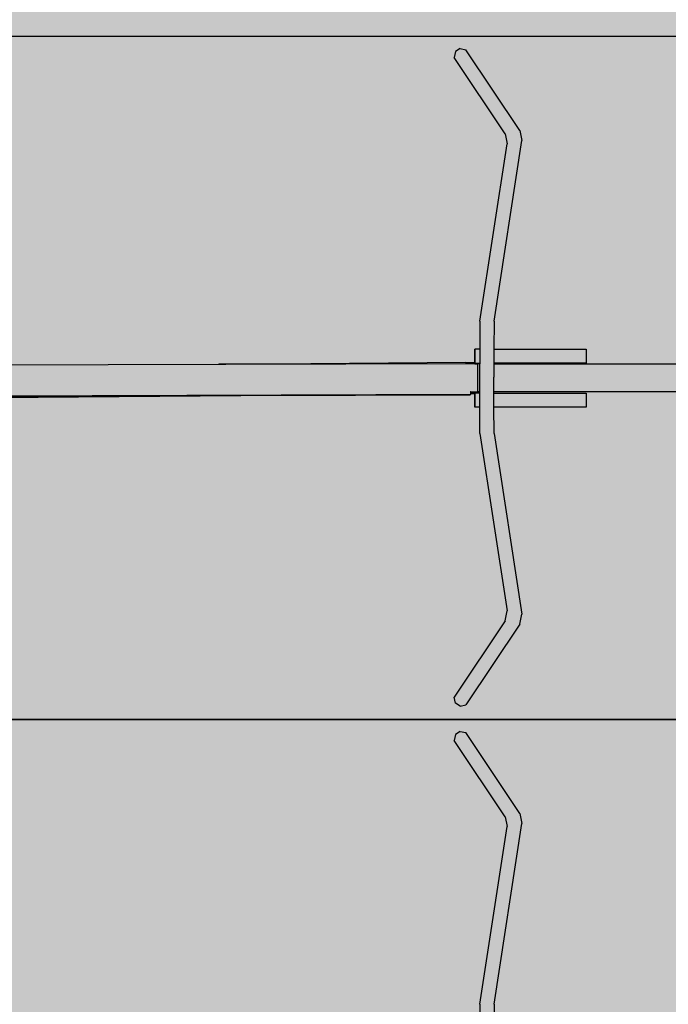
# Model space of a CAD drawing. Extents: x -1692915 to 672397, y -5082799 to -3654049.
# Drawn here: x -432970 to -432400, y -3860077 to -3859212 of the extents above; entities that cross this region are included whole.
import ezdxf

# ---------------------------------------------------------------- set-up
doc = ezdxf.new("R2010")
doc.units = 0
doc.header["$LTSCALE"] = 1000
doc.header["$MEASUREMENT"] = 0
doc.layers.get('0').update_dxf_attribs({"color": 252})
for name, color, linetype in [('JZ-防火分区-02', 1, 'Continuous'), ('WALL', 252, 'Continuous'), ('普通非机动车位', 252, 'Continuous')]:
    doc.layers.add(name, color=color, linetype=linetype)

# ---------------------------------------------------------------- blocks, each defined once
blk = doc.blocks.new('A$C05272BC7')
at = {"layer": 'JZ-防火分区-02'}
h = blk.add_hatch(dxfattribs=at)
h.set_pattern_fill('AR-CONC', color=253, scale=1000, style=0)
h.set_pattern_definition([(49.99999999999999, (656880.6123120934, 5040767.016449943), (1821.84668996004, -159.3908553890307), [190.5, -2095.5]), (355, (656880.6123120934, 5040767.016449943), (-352.4282597566698, 1910.5664288218), [152.4, -1676.4]), (100.451, (657032.4323120933, 5040753.733949943), (1469.425016659592, 1751.166878202919), [161.9, -1780.9]), (46.18420000000002, (656880.6123120934, 5041275.016449943), (2710.790408921299, -420.4232793272713), [285.7499999999998, -3143.249999999998]), (96.6356, (657106.5113120934, 5041239.981449943), (2374.042344662372, 2474.255558900492), [242.85, -2671.35]), (351.1840000000001, (656880.6123120934, 5041275.016449943), (2374.046058139339, 2474.251178605977), [228.6, -2514.6]), (21, (657134.6123120934, 5041148.016449943), (1516.148798353833, -1022.655185167625), [190.5, -2095.5]), (326.0000000000001, (657134.6123120934, 5041148.016449943), (618.0202834764708, 1841.879661223193), [152.4, -1676.4]), (71.4514, (657260.9573120933, 5041062.795449943), (2134.164907701244, 819.2285771605746), [161.9, -1780.9]), (37.50000000000001, (656880.6123120934, 5040767.016449943), (30.88603250591821, 845.5503887315311), [0, -1656.08, 0, -1701.8, 0, -1682.75]), (7.499999999999999, (656880.6123120934, 5040767.016449943), (668.1966251030574, 1001.805748181195), [0, -970.28, 0, -1617.98, 0, -641.35]), (327.5, (656314.1923120933, 5040767.016449943), (1355.905951668714, -57.28743992673435), [0, -635, 0, -1981.2, 0, -2628.9]), (317.5, (656060.1923120933, 5040767.016449943), (1481.291813860181, 254.2649103333303), [0, -825.5, 0, -1315.72, 0, -1866.9])])
h.paths.add_polyline_path([(221810.1761182291, 14415.05753085762), (200150.1761562073, 14415.05753087811), (200150.1761562073, 12615.05757656973), (196510.1761727902, 12615.05757656973), (196510.176172259, 1015.05757557787), (201810.1761555022, 1015.057575288229), (201810.1761554419, -84.94242471642792), (202210.1761554419, -84.94242471642792), (202210.1761554419, 115.0575752835721), (205610.1763638408, 115.0576237104833), (205610.1763638406, 1015.0575624099), (221610.1761554419, 1015.057574862614), (221610.1761554419, 765.0575748626143), (221810.1761554419, 765.0575748626143)])
h.paths.add_polyline_path([(221810.1761182291, 14415.05753085762), (235160.1764207368, 14415.05763952527), (235158.4797459298, 13915.05755757354), (235110.1764207368, 13915.05755757354), (235110.1764207371, 11865.05755757354), (235160.1761553881, 11865.05755757354), (235165.1761550703, 10415.0577072734), (238310.1761554417, 10415.05759323202), (238310.1761554417, 1015.057597900741), (222010.1761554419, 1015.057574862614), (222010.1761554419, 765.0575748626143), (221810.1761554419, 765.0575748626143)])
h.paths.add_polyline_path([(234910.1764207369, 13915.06146582309), (234910.1764207369, 11865.05364932492), (234510.1756349003, 11865.05755775515), (234510.1756348931, 12115.05755773559), (229710.1756349739, 12115.05755773559), (229710.1756350692, 14215.05755773745), (231910.1756349785, 14215.05755773559), (231910.1756349783, 14015.05755757447), (232410.1756347779, 14015.05755757447), (232410.1756349783, 14215.05755757447), (234760.1753696345, 14215.05755773187), (234760.1753696345, 13915.06537425332)], flags=16)
h.paths.add_polyline_path([(208710.1755752388, 13915.06537425611), (208710.1755752388, 11865.05755775794), (209110.175635041, 11865.05755775515), (209110.1756350483, 12115.05755773559), (213910.1756349675, 12115.05755773559), (213910.1756348721, 14215.05755773745), (211710.1756349629, 14215.05755773559), (211710.175634963, 14015.05755757447), (211210.1756351634, 14015.05755757447), (211210.175634963, 14215.05755757447), (208860.1759003069, 14215.05755773187), (208860.1759003068, 13915.06537425332)], flags=16)
h.paths.add_polyline_path([(147775.1760754619, 40265.05756324343), (142725.1760754619, 40265.05756324343), (142725.1760754619, 40365.06537976675), (142275.1760754619, 40365.05758476444), (142275.1760754619, 40265.05756324343), (137225.1760754619, 40265.05756324343), (137225.1760754619, 40365.05758476444), (136775.1760754619, 40365.06537976675), (136775.1760754619, 40265.05756324343), (134210.1758670956, 40265.0575571619), (134210.1756004166, 28735.05754603259), (133110.1763092014, 28735.05762750655), (133110.1761684736, 23035.05758941732), (134210.1756585441, 23035.0575079415), (134210.1760754491, 21935.05755536072), (134610.1760754491, 21935.05755536072), (134610.1760754491, 22135.05750931334), (138010.176094305, 22135.05758054834), (138010.1760754486, 23035.0575806722), (154010.1760754491, 23035.05755536072), (154010.1760754547, 22785.05755493976), (154210.1760754547, 22785.0575533323), (154210.1760754547, 34085.05755904689), (149110.1760754838, 34085.05758404732), (149110.1760753408, 36435.05760158971), (147775.1760754613, 36435.05753781274)])
h.paths.add_polyline_path([(154210.1760754547, 34085.05756126065), (159510.1760756039, 34085.05753526092), (159510.1760755737, 39865.0575879775), (159375.1760754619, 39865.0575879775), (159375.1760754619, 40365.0575879775), (159825.1760754619, 40365.0575879775), (159825.1760754619, 40215.0575879775), (164875.1760754619, 40215.0575879775), (164875.1760754619, 40365.06538297981), (165325.1760754619, 40365.06538297981), (165325.1760754619, 40215.0575879775), (170375.1760754619, 40215.0575879775), (170375.1760754619, 40365.05754116457), (170825.1760754619, 40365.0575879775), (170825.1760754618, 40215.05758797936), (175875.1760754619, 40215.05758797936), (175875.1760754619, 40365.0575879775), (176325.1760754619, 40365.0575879775), (176325.1760754618, 40215.0575879775), (181600.1763351396, 40215.05456014443), (181600.1760766344, 23485.05755858216), (179400.1760665166, 23485.05755858216), (174210.1760755312, 23485.05755858216), (174210.1760754617, 21935.05755857378), (173760.176075539, 21935.05775456689), (173760.176075539, 22135.05775456689), (170410.1760754171, 22135.05755857378), (170410.1760754171, 23035.0575838862), (154410.1760754491, 23035.05755815282), (154410.1760754547, 22785.0575517267), (154210.1760754547, 22785.0575533323)])
h.paths.add_polyline_path([(167310.176075426, 35935.06144911237), (167310.176075426, 33885.0536326142), (166910.1760753862, 33885.05754104443), (166910.176075379, 34135.05754102487), (162110.1760754597, 34135.05754102487), (162110.1760755551, 36235.05754102673), (164310.1760754643, 36235.05754102487), (164310.1760754642, 36035.05754086375), (164810.1760752638, 36035.05754086375), (164810.1760754642, 36235.05754086375), (167160.1758101203, 36235.05754102115), (167160.1758101204, 35935.06535754353)], flags=16)
h.paths.add_polyline_path([(141110.176075498, 35935.06535754353), (141110.176075498, 33885.05754104443), (141510.1760755269, 33885.05754104443), (141510.1760755341, 34135.05754102487), (146310.1760754533, 34135.05754102487), (146310.176075358, 36235.05754102673), (144110.1760754487, 36235.05754102487), (144110.1760754489, 36035.05754086375), (143610.1760756493, 36035.05754086375), (143610.1760754489, 36235.05754086375), (141260.1763407928, 36235.05754102115), (141260.1763407927, 35935.06535754353)], flags=16)
h.paths.add_polyline_path([(195620.1756895438, 181625.0571368672), (215670.1756896183, 181625.0551488008), (215670.1756003785, 180725.0578023661), (217570.1756901329, 180725.0576139707), (217570.1756902284, 180025.0578036765), (222470.1758293647, 180025.0576026533), (222470.1759861351, 177425.0575947333), (223570.1756890123, 177425.0575833973), (223570.1756890123, 174025.0576230707), (222470.1756902782, 174025.0576344058), (222470.175690294, 167075.0576344039), (222070.1756896682, 167075.0576344039), (222070.1756896682, 167275.0576343965), (218710.1756898847, 167275.05763264), (218710.1756893878, 168225.0576308016), (212320.1756898847, 168225.0576308016), (212320.175692478, 167325.0576344058), (208420.1756898847, 167325.0576344049), (208420.1756898847, 168225.0576344067), (194560.1756897995, 168225.0576344077), (194560.1756897995, 176775.0576344058), (194560.1756897995, 176925.0576344058), (195520.1756901711, 176925.0576344077), (195620.1756901711, 176925.0576344077)])
h.paths.add_polyline_path([(116330.1764892394, 49735.0574721694), (116330.1761506347, 45335.05747248512), (115330.176156093, 45335.05753460806), (115330.1761560935, 45135.05749775097), (114930.1761560935, 45135.05749775097), (114930.1761560309, 45335.05747204646), (111530.1761559144, 45335.05745309405), (111530.1761559144, 46235.0575156454), (95530.1761560113, 46235.05753459688), (95530.1761560113, 45985.05749903899), (95330.1761560113, 45985.05749861151), (95330.17625209538, 57285.05765390117), (100630.1761562621, 57285.05747444276), (100630.1761562621, 59635.05748004466), (108680.176156117, 59635.05755218863), (108680.1764213062, 59135.05748004094), (108630.1764213062, 59135.05748004094), (108630.1764213067, 57085.05748004094), (108680.1761561196, 57085.05748004094), (108680.1761561191, 55635.05751569942), (114930.1761560934, 55635.05751623306), (114930.1761560933, 55835.05748004094), (115330.1761560753, 55835.05748063885), (115330.1761573773, 55635.05748078041), (116730.176162629, 55635.05748105515), (116730.1764892397, 49735.05747223273)])
edge = h.paths.add_edge_path()
edge.add_line((73057.54756945837, 59635.05755211972), (90230.17615610955, 59635.05755236372))
edge.add_line((90230.17615610955, 59635.05755236372), (90230.17615599686, 57285.05747462995))
edge.add_line((90230.17615599686, 57285.05747462995), (95330.17575880315, 57285.05765390117))
edge.add_line((95330.17575880315, 57285.05765390117), (95330.1761560113, 45985.05749775656))
edge.add_line((95330.1761560113, 45985.05749775656), (95130.17615608603, 45985.05749733001))
edge.add_line((95130.17615608603, 45985.05749733001), (95130.1761560113, 46235.0574977519))
edge.add_line((95130.1761560113, 46235.0574977519), (79130.17615469475, 46235.0574977519))
edge.add_line((79130.17615469475, 46235.0574977519), (79130.17642131262, 45335.05747384205))
edge.add_line((79130.17642131262, 45335.05747384205), (75730.1761560113, 45335.05749886669))
edge.add_line((75730.1761560113, 45335.05749886669), (75730.1761560113, 45135.0574977519))
edge.add_line((75730.1761560113, 45135.0574977519), (75330.1761560113, 45135.05749775097))
edge.add_line((75330.1761560113, 45135.05749775097), (75330.17615612596, 45335.0574990958))
edge.add_line((75330.17615612596, 45335.0574990958), (70330.17618281371, 45335.05749909673))
edge.add_line((70330.17618281371, 45335.05749909673), (70330.17618281487, 51465.0576075986))
edge.add_line((70330.17618281487, 51465.0576075986), (70530.17618278926, 51465.0576075986))
edge.add_line((70530.17618278926, 51465.0576075986), (70530.1761740779, 55849.29015548341))
edge.add_arc((60600.17845314578, 65215.0564472517), 13649.99754467891, 316.6749204768832, 335.8710774450713)
h.paths.add_polyline_path([(108430.1761553304, 59435.0574412616), (108430.1761553294, 57085.05747966282), (108030.176170225, 57085.05752137676), (108030.1761702248, 57335.05748741329), (103230.1761859506, 57335.05747407116), (103230.1761859506, 59435.0574412616)], flags=16)
h.paths.add_polyline_path([(82230.17615670722, 59435.0574412616), (82230.17615670804, 57085.05747966282), (82630.17614181258, 57085.05752137676), (82630.1761418127, 57335.05748741329), (87430.17612608697, 57335.05747407116), (87430.17612608697, 59435.0574412616)], flags=16)
h.paths.add_polyline_path([(77200.17615640105, 188515.0576374475), (79400.17615633667, 188515.0576374456), (79400.17615633644, 188315.0576371336), (79900.17615633644, 188315.0576371336), (79900.17615633644, 188515.0576371336), (82250.1764216316, 188515.0576374382), (82250.1764216316, 188215.0576371336), (82400.17615631456, 188215.0576371336), (82400.17615631456, 186165.0576371336), (81800.17615633644, 186165.0576371336), (81800.17615699302, 186115.0576636586), (77500.17615633854, 186115.0576374475), (77500.17615633947, 186365.0576317217), (77200.17618621932, 186365.0576317217)], flags=16)
h.paths.add_polyline_path([(56200.17615603609, 186165.0576373143), (56800.17615599209, 186165.0576373143), (56800.17615793715, 186115.0576682966), (61100.17615631362, 186115.0576682966), (61100.1761563227, 186365.0576317217), (61400.17615629267, 186365.0576317217), (61400.17615631176, 188515.0576373171), (59200.17615633644, 188515.0576371336), (59200.17615633644, 188315.0576371336), (58700.17615633644, 188315.0576371336), (58700.17615633644, 188515.0576371336), (56350.17465794645, 188515.0576373041), (56350.17465794645, 188215.0615357207), (56200.17615583469, 188215.0653932448)], flags=16)
h.paths.add_polyline_path([(69300.17615608603, 188715.0576120112), (55900.1761561099, 188715.057637319), (55900.17615650315, 184715.0576375332), (49700.17615633644, 184715.0576371392), (49700.17615633644, 184915.0576371336), (49300.17615633644, 184915.0576371336), (49300.17615608603, 181215.0576373152), (48200.17613229994, 181215.0576196089), (48200.17615635088, 175115.0576076154), (49300.1763027173, 175115.0576075986), (49300.17615609011, 174215.0576233203), (49700.17615633667, 174215.0576548437), (49700.17615633667, 174415.0575711895), (53100.17615629686, 174415.0576548437), (53100.17615629686, 175315.0576633401), (69100.17615611455, 175315.0576633401), (69100.17615608603, 175065.0575713608), (69300.17615608603, 175065.0575713608)], flags=17)
h.paths.add_polyline_path([(69300.17615608603, 188715.0576116303), (100150.1761562771, 188715.0575531172), (100150.1761562771, 174965.05757544), (99700.17615604005, 174965.05757544), (99700.17615604005, 175263.9390088227), (94600.17615609325, 175263.9390088227), (94600.17615609325, 174965.0576483943), (94350.1761297516, 174965.0576076135), (94350.17612975114, 174415.0576550346), (89300.17615641886, 174415.0576550364), (89300.17615641886, 174215.0578494687), (88900.17615609325, 174215.0578494687), (88900.17615641886, 174415.0576550364), (85550.17615629686, 174415.0576548437), (85550.17615531688, 175315.0576068647), (69500.17615628452, 175315.0576632358), (69500.17615608603, 175065.0575713608), (69300.17615608603, 175065.0575713608)], flags=17)
h.paths.add_polyline_path([(189600.1761570112, 105075.0577045707), (189600.1761568277, 102975.0577046862), (194400.1761570734, 102975.0577046759), (194400.176156925, 102725.0577357532), (194800.1761570551, 102725.0577357449), (194800.1761567662, 105075.0577046871), (192300.1761565089, 105075.0577046871), (192300.176156803, 104775.0577351749), (191800.1761567931, 104775.0577351749), (191800.176156803, 105075.0577046871)], flags=16)
h.paths.add_polyline_path([(168600.1761566238, 105075.0577046778), (168600.1761570679, 102725.0577357449), (169000.1761567057, 102725.0577053111), (169000.1761567065, 102975.0577046759), (173800.1761566312, 102975.0577357896), (173800.1761566334, 105075.0577046927), (171600.1761566282, 105075.0577046853), (171600.1761566183, 104775.0577350724), (171100.176156827, 104775.0577350724), (171100.1761569123, 105075.0577046853)], flags=16)
h.paths.add_polyline_path([(181700.1761566396, 89275.05759028159), (165050.1761566555, 89275.05759028159), (165050.1761566633, 90975.05770531483), (161900.1761570777, 90975.05773524381), (161900.1761570777, 90775.05773537979), (161500.17615707, 90775.05773524381), (161500.1759566976, 90975.05771828815), (160300.176179804, 90975.05771830119), (160300.1761798039, 94675.05770419165), (156100.1761834591, 94675.05770446453), (156100.1761834591, 105815.0576967346), (168600.1761566355, 105815.0576967336), (168600.1761566353, 105275.0577046778), (176600.1761566513, 105275.0577351917), (176600.1761566611, 105175.0577046359), (181700.1761568899, 105175.0577046359)])
h.paths.add_polyline_path([(181700.1761566396, 89275.05759028159), (198350.1761566674, 89275.05759028159), (198350.1761566703, 90975.05770531483), (201500.1761574828, 90975.05773575883), (201500.1761574828, 90775.05773537979), (201900.1761570527, 90775.05773524381), (201900.1761570728, 96905.05773547664), (202900.176157081, 96905.05773547478), (202900.1761570628, 103375.0577213466), (198600.176156671, 103375.0576970745), (198600.1761566705, 105275.0577046834), (187000.1761567696, 105275.0577350706), (187000.1761567696, 105175.0577046983), (181700.1761568899, 105175.0577046359)])
h.paths.add_polyline_path([(264680.1761671519, 157545.057589775), (264680.1761679685, 155495.0575936688), (264980.1761676478, 155495.0576072726), (264980.1761671299, 155295.0576208457), (269880.1761670371, 155295.057593625), (269880.1762345682, 157545.0575886555)], flags=16)
h.paths.add_polyline_path([(243680.1761671763, 157545.0576055069), (243680.1761669324, 155295.057593625), (248580.1761666178, 155295.057593625), (248580.1761669382, 155495.0575936688), (248880.1761666173, 155495.0575936688), (248880.1761666173, 157545.0575930011)], flags=16)
h.paths.add_polyline_path([(251530.176166955, 157845.0575926034), (270180.1762674197, 157845.0575885884), (270180.17605939, 155945.0575921312), (278080.1761630836, 155945.0575805064), (278080.1761684401, 151345.0575936791), (276980.1761762015, 151345.0575935226), (276980.1761670348, 143345.0576068629), (276580.1761670271, 143345.0576068629), (276580.1761670271, 143545.0576068629), (273180.176167394, 143545.057607621), (273180.1761673095, 144445.0576076284), (250180.176166955, 144445.0576075874), (250180.1761669549, 150145.0576066123), (250480.1761669549, 150145.0576066133), (250480.1761669549, 153145.0576066123), (251530.1761669549, 153145.0576066133)])
h.paths.add_polyline_path([(251530.176166955, 157845.057592635), (243380.1761673288, 157845.057594358), (243380.1761663817, 155945.0575962551), (240080.1761666313, 155945.057596623), (240080.1761673375, 158245.0575851249), (231380.1761934452, 158245.0575857628), (231380.1761934449, 147045.0576063897), (235580.1761973004, 147045.0576060489), (235580.1761973088, 143545.0576069439), (236580.1761666189, 143545.0576068629), (236580.1761665943, 143345.0576068629), (236980.176166622, 143345.0576068629), (236980.176166622, 143545.0576072428), (240330.1761666432, 143545.0576072428), (240330.1761666432, 144445.0576077402), (250180.176166955, 144445.0576075874), (250180.1761669549, 150145.0576066133), (250480.1761669549, 150145.0576066133), (250480.1761669549, 153145.0576066123), (251530.1761669549, 153145.0576066133)])
h.paths.add_polyline_path([(54499.98107819317, 134215.0574114481), (54499.981078009, 132115.0574107394), (59299.98107822891, 132115.0574115627), (59299.98107819411, 131865.0574362287), (59699.98107795499, 131865.0574362287), (59699.98107797222, 134215.0574115478), (57199.98107798502, 134215.0574115068), (57199.98107798502, 134015.057443535), (56699.98107797559, 134015.057443535), (56699.98107798491, 134215.0574115636)], flags=16)
h.paths.add_polyline_path([(33499.98107774404, 134115.0574513907), (33499.98107775941, 131865.0574362287), (33899.98107781436, 131865.0574362287), (33899.98107781436, 132115.0574115645), (38699.98107781319, 132115.0574107412), (38699.98107769166, 134215.0574115617), (38449.98107797129, 134215.0574115813), (38449.98107785988, 134115.0574064106), (36499.98107780074, 134115.0574213928), (36499.98107780074, 134015.0574434325), (35999.981078009, 134015.0574434325), (35999.98117620312, 134115.057426393)], flags=16)
h.paths.add_polyline_path([(46599.98107786849, 132065.0574182495), (46599.98107785766, 120815.0574516151), (46799.981077943, 120815.0574516151), (46799.981077943, 121015.0574427992), (63049.98107790714, 121015.0574429827), (63049.98107790714, 120065.0574429827), (66399.9810779295, 120065.0574429873), (66399.9810779295, 119915.0574430041), (66799.98107786628, 119915.0574430041), (66799.98107786314, 122215.0574112572), (71999.98105121811, 122215.0574116781), (71999.98105121555, 134415.0570313996), (51899.98107795208, 134415.0574434306), (51899.98107794253, 132065.0574342869)], flags=17)
h.paths.add_polyline_path([(210170.1756897566, 181325.0570648443), (210170.1756897566, 179275.0576344058), (210470.1756900398, 179275.0576344058), (210470.1756900398, 179025.0576344058), (214770.1756899764, 179025.0576116266), (214770.1756899517, 179075.0576120242), (215370.1756898749, 179075.0576123185), (215370.1756598714, 181325.0565564316)], flags=16)
h.paths.add_polyline_path([(187770.1756898768, 181425.0576117318), (192970.1756898782, 181425.0576115409), (192970.1756898782, 179275.0576344058), (192670.1756902111, 179275.0576344058), (192670.1756902111, 179025.0576344188), (188370.1756901301, 179025.0575991776), (188370.1756897203, 179075.057615581), (187770.1756898754, 179075.0576158473)], flags=16)
h.paths.add_polyline_path([(153150.1760243226, 208875.0565600023), (153350.1760243226, 208875.0565600023), (153350.1760246038, 208975.0557453549), (158350.1760240199, 208975.0557453558), (158350.1760246117, 206725.0565925157), (157750.1760243105, 206725.0565925278), (157750.17602431, 206675.0565918759), (153450.1760243063, 206675.0565903112), (153450.1760243063, 206925.0565865505), (153150.1760244418, 206925.0565863699)], flags=16)
h.paths.add_polyline_path([(130750.1760245936, 209075.0565903075), (135950.1760241018, 209075.0565914698), (135950.1760245824, 206925.0565865505), (135650.1760245764, 206925.0565865505), (135650.1760244902, 206675.0565911029), (131350.1760245718, 206675.0565911029), (131350.1760245722, 206725.0565925278), (130750.176024596, 206725.0565925278)], flags=16)
h.paths.add_polyline_path([(150650.1760242252, 206925.0565919261), (150550.1760914598, 206925.0565838329), (150550.1760829801, 209275.0567545611), (158650.1760241647, 209275.0565520385), (158650.1760243161, 207375.0566319879), (163650.1760243077, 207375.0566324424), (163650.1760243095, 209675.0565775698), (172850.1760243258, 209675.0565784043), (172850.1760250891, 197065.0567043982), (172750.1760171016, 197065.0567044001), (172750.1760172166, 196275.056545577), (167550.1760243086, 196275.0565452036), (167550.1760243156, 187765.0566075118), (151500.1760243137, 187765.0566075072), (151500.1760243137, 204525.0565838236), (150650.1760242825, 204525.0565838106)])
h.paths.add_polyline_path([(123650.1760246006, 209275.0565918982), (138750.176024602, 209275.0565916765), (138750.1760267226, 206925.0565838329), (150650.1760242234, 206925.0565833822), (150650.1760242807, 204525.056583818), (151500.1760243137, 204525.0565838199), (151500.1760243137, 187765.0566075118), (131275.1760245289, 187765.0566075109), (131275.1760245289, 195875.0565925296), (127400.176024603, 195875.0565925296), (127400.176024603, 194975.0565925296), (124100.176024582, 194975.0565894209), (124100.176024582, 194775.0565921497), (123650.1760245741, 194775.0565921497), (123650.1760244893, 200975.0601454861), (122650.1760245857, 200975.0601457655), (122650.1760245941, 204275.0565753318), (123650.1760245755, 204275.05657518)])
h.paths.add_polyline_path([(138130.1761562175, 138495.0576370079), (140630.1761560338, 138495.0576371141), (140630.1761560342, 136145.0576389497), (140230.1761560899, 136145.0576388054), (140230.1761560905, 136395.0576371327), (138130.1761560806, 136395.0576371327)], flags=16)
h.paths.add_polyline_path([(135430.1761561146, 138495.0576371197), (137630.1761562175, 138495.0576371197), (137630.1761562175, 138395.0576598272), (137930.1761560806, 138395.0576598272), (137930.1761560806, 136395.0576377492), (135430.1761561218, 136395.057636885)], flags=16)
h.paths.add_polyline_path([(115530.1761563881, 138495.0576598374), (113030.1761560552, 138495.0576597992), (113030.1761559803, 136145.0576389497), (113430.1761561417, 136145.0576386889), (113430.1761563047, 136395.0576597871), (115530.1761562603, 136395.0576597871)], flags=16)
h.paths.add_polyline_path([(115730.1761562603, 138395.0576597247), (116030.1761563881, 138395.0576597247), (116030.1761563881, 138495.0576597825), (118230.1761560522, 138495.0576598011), (118230.1761560827, 136395.0576597899), (115730.1761562605, 136395.0576865226)], flags=16)
h.paths.add_polyline_path([(131230.1761555846, 138695.0576608097), (112830.1761561676, 138695.0576607259), (112830.1761616562, 137795.0576244481), (110830.1761561247, 137795.0576122962), (110830.1761572758, 137095.0576661136), (105930.1761561533, 137095.0576661844), (105930.1761563222, 122165.0575967859), (130030.1761558837, 122165.0575967832), (130030.1761558837, 133995.0576613788), (132930.1761558702, 133995.0576613788), (132930.1761558711, 136245.0576169733), (131230.1761553667, 136245.0576171428)], flags=17)
h.paths.add_polyline_path([(131230.1762926753, 138695.0576607352), (140830.176156052, 138695.0576380715), (140830.1761560785, 137795.0576244481), (142630.1761559759, 137795.0576614039), (142630.1761561187, 139545.0576173384), (153450.1761812456, 139545.057618265), (153450.1761812459, 122165.0575968064), (130030.1761558837, 122165.0575968074), (130030.1761558837, 133995.0576613788), (132930.1761558702, 133995.0576613788), (132930.1761558711, 136245.0576169733), (131230.1761553673, 136245.0576170404)], flags=17)
h.paths.add_polyline_path([(98450.17621991748, 242665.0576308258), (93250.17622071353, 242665.0586955613), (93250.17622071353, 240715.0573658999), (93550.17621992214, 240715.0573659083), (93550.17621959734, 240465.05737173), (97850.17621992656, 240465.0573714394), (97850.17621992633, 240515.0573722962), (98450.17621987488, 240515.0573722851)], flags=16)
h.paths.add_polyline_path([(70850.1762206793, 242665.0576308258), (75950.17605391971, 242665.0586955696), (75950.17605391971, 240715.0573659083), (75750.17622067465, 240715.0573659083), (75750.17622099945, 240465.05737173), (71450.17622067023, 240465.0573714394), (71450.17622067046, 240515.0573722962), (70850.17622072191, 240515.0573722851)], flags=16)
h.paths.add_polyline_path([(63750.17672227335, 241165.0577990059), (70550.17642251251, 241166.5274634892), (70550.17598774086, 242965.0560166603), (76250.1759912878, 242965.0573945632), (76250.17645058932, 240765.0577822784), (81250.17647100647, 240765.0577828521), (81250.17665076547, 245965.0577531606), (91700.17527906958, 245965.0577531578), (93350.17615727114, 245015.0572469896), (93350.17646937945, 242965.0573948985), (93150.17621968116, 242965.0577655565), (93150.17600304785, 241565.05737691), (90750.17644505238, 241565.0573770562), (90750.17666370247, 238315.0577562591), (91620.17622036871, 238315.0577524099), (91620.17622183438, 235365.0573736494), (91620.17612821085, 229665.0575437201), (91500.17622030259, 229665.0573720243), (77800.1762207296, 229665.0573720243), (77800.17622072913, 228765.0573720243), (75500.17622010515, 228765.0573720243), (75500.17622010515, 223765.0573767154), (66675.17621949583, 223765.0573767154), (66675.17810852744, 228765.0576833664), (64150.17622068024, 228765.0576833664), (63750.17622067255, 228765.0570260761), (63750.17647646542, 236065.0573320119), (62950.17655043385, 236065.0577503024), (62950.17658852728, 240365.0573717263), (63750.17664033745, 240365.0573717263)])
h.paths.add_polyline_path([(93150.17634595616, 242965.0575797549), (98750.17667965277, 242965.0576154469), (98750.1766910773, 241165.0577746956), (105550.1765032947, 241165.0576889487), (105550.1759933952, 234995.0573707838), (106650.1759576694, 234995.0573720308), (106650.1759700646, 227465.0575796301), (105550.17597071, 227465.0575791122), (105550.1764727241, 221815.057715483), (100000.1762194993, 221815.0577154867), (100000.1762194993, 216665.0577269467), (88800.1762194956, 216665.0577269457), (88800.1762194956, 221965.0577269532), (75400.17622010817, 221965.057726956), (75400.17622010515, 223765.0573767154), (75500.17622010515, 223765.0573767154), (75500.17622008768, 228765.0573720243), (77800.1762207296, 228765.0573720243), (77800.1762207296, 229665.0573720243), (91620.17612821085, 229665.0575437201), (91621.42620867805, 235366.4201716203), (91620.17622036871, 238315.0577524099), (90750.17666402401, 238315.0577562591), (90750.17666376021, 241565.057377059), (93150.17609533935, 241565.0573769072)])
h.paths.add_polyline_path([(21200.17615543923, 57365.05766638462), (21000.17615543923, 57365.05766638462), (21000.17615516647, 57615.05758892186), (5000.176155380905, 57615.05757141486), (5000.176155313733, 56715.05764011294), (1600.176155439229, 56715.05757874623), (1600.176155439229, 56515.0576076135), (1200.176155438996, 56515.0576076135), (1200.269405581756, 57515.0576252155), (-0.1166052410844713, 57515.05761129409), (0.1762111727148294, 65215.05766824633), (1200.176155467751, 65215.05766827054), (1200.176155438996, 67215.05764909647), (1600.176155438996, 67215.05764909647), (1600.17615699314, 67015.05764909834), (7800.176156076253, 67015.0575891342), (7800.176156139118, 71115.06703382917), (16100.05786388961, 71116.718520022), (16100.17615544901, 68665.05761683732), (21200.17981883534, 68665.05602828413)])
h.paths.add_polyline_path([(21200.17615543923, 57365.05766638462), (21200.17981883534, 68665.05589860678), (26500.17539357091, 68665.05424521677), (26500.17615542898, 71015.05762445182), (47050.17609895568, 71015.05762451142), (47050.17609895568, 70865.0576076135), (47300.17615609325, 70865.0576076135), (47300.17615609325, 70365.0576076135), (47050.1760989537, 70365.0576076135), (47050.1760989537, 65465.0576076135), (47300.17615609325, 65465.0576076135), (47300.17615609325, 64965.0576076135), (47050.17609895347, 64965.0576076135), (47050.17609895568, 56715.05768426135), (41200.17615558859, 56715.05760693178), (41200.17615558871, 56515.0576668065), (40750.17618518823, 56515.0576668065), (40750.176185188, 56715.0576668065), (37400.17615538638, 56715.05768425763), (37400.17615538742, 57615.0576400198), (21400.17615543923, 57615.0576668065), (21400.17615543923, 57365.05766638462)])
h.paths.add_polyline_path([(34300.1761547582, 70815.05761087593), (34300.17615475738, 68465.05764927715), (33900.17616965284, 68465.05769099109), (33900.17616965272, 68715.05765702762), (29100.17618537846, 68715.05764368549), (29100.17618537846, 70815.05761087593)], flags=16)
h.paths.add_polyline_path([(8100.17615613516, 70815.05761087593), (8100.176156135974, 68465.05764927715), (8500.176141240518, 68465.05769099109), (8500.176141240634, 68715.05765702762), (13300.1761255149, 68715.05764368549), (13300.1761255149, 70815.05761087593)], flags=16)
edge = h.paths.add_edge_path()
edge.add_line((46599.98107786849, 132065.0573934959), (41499.98107781436, 132065.0573780648))
edge.add_line((41499.98107781436, 132065.0573780648), (41499.9810778338, 134415.0574187981))
edge.add_line((41499.9810778338, 134415.0574187981), (33199.98107785778, 134415.0574028753))
edge.add_line((33199.98107785778, 134415.0574028753), (33199.9810777657, 131815.0573801771))
edge.add_line((33199.9810777657, 131815.0573801771), (31199.98107793194, 131815.0573804909))
edge.add_line((31199.98107793194, 131815.0573804909), (31199.9810778579, 131115.057405781))
edge.add_line((31199.9810778579, 131115.057405781), (26799.98107791657, 131115.0574055025))
edge.add_line((26799.98107791657, 131115.0574055025), (26799.98107791657, 131315.0573897418))
edge.add_line((26799.98107791657, 131315.0573897418), (26399.98107790982, 131315.0573897418))
edge.add_line((26399.98107790982, 131315.0573897418), (26399.98107790982, 131115.0574054774))
edge.add_line((26399.98107790982, 131115.0574054774), (25199.98107781657, 131115.057405401))
edge.add_line((25199.98107781657, 131115.057405401), (25199.98820353288, 120915.0581387002))
edge.add_line((25199.98820353288, 120915.0581387002), (26399.98107798479, 120915.0589770144))
edge.add_line((26399.98107798479, 120915.0589770144), (26399.98107798363, 119915.0574182495))
edge.add_line((26399.98107798363, 119915.0574182495), (26799.98107791878, 119915.0574182495))
edge.add_line((26799.98107791878, 119915.0574182495), (26799.98107791913, 120065.0574182291))
edge.add_line((26799.98107791913, 120065.0574182291), (30149.98107794113, 120065.0574182291))
edge.add_line((30149.98107794113, 120065.0574182291), (30149.98107794113, 121015.0574182291))
edge.add_line((30149.98107794113, 121015.0574182291), (46399.98107804218, 121015.0574180447))
edge.add_line((46399.98107804218, 121015.0574180447), (46399.98107804218, 120815.0574268606))
edge.add_line((46399.98107804218, 120815.0574268606), (46599.98107785766, 120815.0574268606))
edge.add_line((46599.98107785766, 120815.0574268606), (46599.98107786849, 132065.0574182495))
edge.add_line((195620.1761562082, 181625.0571573507), (195620.1761562082, 197365.0577167552))
edge.add_line((195620.1761562082, 197365.0577167552), (172850.1756154576, 197365.0577167543))
edge.add_line((172850.1756154576, 197365.0577167543), (172750.1756082308, 197365.0577167533))
edge.add_line((172750.1756082308, 197365.0577167533), (172750.1756082966, 196275.0575579321))
edge.add_line((172750.1756082966, 196275.0575579321), (167550.1756154795, 196275.0575575233))
edge.add_line((167550.1756154795, 196275.0575575233), (167550.1755769518, 187765.0576194152))
edge.add_line((167550.1755769518, 187765.0576194152), (170350.1756886931, 187765.0576194152))
edge.add_line((170350.1756886931, 187765.0576194152), (170350.1756886931, 182465.0576076135))
edge.add_line((170350.1756886931, 182465.0576076135), (177770.1761839762, 182465.0576076135))
edge.add_line((177770.1761839762, 182465.0576076135), (177770.1761839769, 177465.0593745913))
edge.add_line((177770.1761839769, 177465.0593745913), (175670.1780043162, 177465.0593755357))
edge.add_line((175670.1780043162, 177465.0593755357), (175670.1757164386, 166235.0575506212))
edge.add_line((175670.1757164386, 166235.0575506212), (180070.1757089586, 166235.057689934))
edge.add_line((180070.1757089586, 166235.057689934), (180070.175519292, 167325.0575510673))
edge.add_line((180070.175519292, 167325.0575510673), (184420.1756898852, 167325.0575510673))
edge.add_line((184420.1756898852, 167325.0575510673), (184420.1756898852, 168225.0576449577))
edge.add_line((184420.1756898852, 168225.0576449577), (190870.1756901804, 168225.0576343741))
edge.add_line((190870.1756901804, 168225.0576343741), (190870.1756901804, 167325.0576485889))
edge.add_line((190870.1756901804, 167325.0576485889), (194720.1756898847, 167325.0576344067))
edge.add_line((194720.1756898847, 167325.0576344067), (194720.1756898847, 168225.0576344067))
edge.add_line((194720.1756898847, 168225.0576344067), (194560.1756897995, 168225.0576344067))
edge.add_line((194560.1756897995, 168225.0576344067), (194560.1756897995, 176925.0576344058))
edge.add_line((194560.1756897995, 176925.0576344058), (195620.1756901711, 176925.0576344077))
edge.add_line((195620.1756901711, 176925.0576344077), (195620.1761562016, 181625.0571368672))
h.paths.add_polyline_path([(238110.1761556779, 82455.05771273747), (233010.1761557325, 82455.05781351216), (233010.1761557325, 84805.06542616896), (225050.1761555433, 84805.06542616896), (225050.1761555561, 88165.05734546855), (211200.1761555584, 88165.05755772442), (211200.1761555584, 87665.05734545924), (211450.176182345, 87665.05734545924), (211450.176182345, 84565.0573454611), (211200.1761555576, 84565.05734545924), (211200.1761555576, 84065.05734545924), (211450.176182405, 84065.05734545924), (211450.176182405, 78165.0573898051), (211200.1761555576, 78165.05738980323), (211200.1761555576, 77665.05755772442), (211450.1761824518, 77665.05738980323), (211450.1761824518, 73165.05755772814), (211200.1761555576, 73165.05755772442), (211200.1761555576, 72665.05739314854), (211450.1761824683, 72665.05739314854), (211450.1761824683, 71405.05761814117), (218110.1761557572, 71405.0576182045), (218110.1761556942, 70305.05762721784), (218510.1761556779, 70305.05762719922), (218510.1761556779, 70505.0575179588), (221860.1761556381, 70505.05757257901), (221860.1761556381, 71405.05768181942), (237910.1761562136, 71405.05768620223), (237910.1761556779, 71155.05753337592), (238110.1761556779, 71155.05753337592)])
h.paths.add_polyline_path([(230210.1761556827, 84605.05738727003), (230210.1761557781, 82505.05738726817), (225410.176155859, 82505.05738726817), (225410.1761558516, 82255.05738728773), (225010.1761553335, 82255.05760965962), (225010.1761553335, 84305.06542615686), (225160.1764211174, 84305.0652037859), (225160.1764211175, 84605.05738726445), (227510.1761557735, 84605.05738710705), (227510.176155974, 84405.05738710612), (228010.1761557735, 84405.05738710612), (228010.1761557735, 84605.05738726817)])
h.paths.add_polyline_path([(238110.1761556779, 82455.0577087067), (243410.3818775205, 82455.05760389566), (243410.3818775028, 84805.05783106759), (251460.1764209728, 84805.05760948919), (251460.1764209728, 84305.05760948919), (251410.176420814, 84305.05760948919), (251410.1764208043, 82255.0576097751), (259410.1761561509, 82255.0576140862), (259410.1761554863, 76305.0574424807), (258110.1763644822, 76305.05760858022), (258110.1763646245, 70305.05762719922), (257660.1763641561, 70305.05762719922), (257660.1763641561, 70505.05762719922), (254310.1761556478, 70505.05793673359), (254310.1761556476, 71405.05762719922), (238310.1761556779, 71405.05762719922), (238310.1761556779, 71155.05753337592), (238110.1761556779, 71155.05753337592)])
h.paths.add_polyline_path([(250810.176155711, 82255.05738728773), (250810.1761557037, 82505.05738726817), (246010.1761557845, 82505.05738726817), (246010.1761558797, 84605.0573872691), (248210.176155789, 84605.05738726817), (248210.1761557889, 84405.05738710705), (248710.1761555885, 84405.05738710612), (248710.176155789, 84605.05738710798), (251060.1758904451, 84605.05738726445), (251060.1758904451, 84305.0652037859), (251210.1761557831, 84305.06129535567), (251210.1761557831, 82255.0534788575)])
h = blk.add_hatch(color=253, dxfattribs=at)
h.paths.add_polyline_path([(246200.1761561004, 30815.0576076135), (200550.1761560933, 30815.0576076135), (200550.1761560933, 28565.0576076135), (192500.1761560933, 28565.0576076135), (192500.1761560933, 23485.05760643166), (192300.1761560933, 23485.05757821817), (192300.1761561078, 12315.05759718828), (196510.1761722593, 12315.05759718828), (196510.1761722589, 12615.05757656973), (200150.1761562073, 12615.05757656973), (200150.1761562073, 14415.05753087811), (221810.1761182291, 14415.05753085762), (235160.1764207368, 14415.05763952527), (235158.4797459298, 13915.05755757354), (235110.1764207368, 13915.05755757354), (235110.1764207371, 11865.05755757354), (235160.1761553881, 11865.05755757354), (235165.1761550703, 10415.0577072734), (238310.1761554417, 10415.05759323202), (238310.1761554417, 1015.057597900741), (238010.176155496, 1015.057597476989), (238010.176155507, 115.0576238743961), (243160.1761556178, 115.0575891118497), (243160.1761556178, 10465.05757166445), (241810.1763637988, 10465.05756152514), (241810.1763639466, 14215.05759718549), (246200.1761561004, 14215.05759718642)])
edge = h.paths.add_edge_path()
edge.add_arc((60600.17684947059, 65215.05749913678), 13649.99943304596, 335.8710761577309, 360)
edge.add_line((74250.17628251645, 65215.05749913678), (74250.17628251621, 70765.05760761164))
edge.add_line((74250.17628251621, 70765.05760761164), (77300.17615609325, 70765.05760761164))
edge.add_line((77300.17615609325, 70765.05760761164), (77300.17587741232, 72915.0576076135))
edge.add_line((77300.17587741232, 72915.0576076135), (126000.1761560933, 72915.0576076135))
edge.add_line((126000.1761560933, 72915.0576076135), (126000.1761560933, 39865.05760097783))
edge.add_line((126000.1761560933, 39865.05760097783), (119650.1762166318, 39865.05761719123))
edge.add_line((119650.1762166318, 39865.05761719123), (119650.1763544248, 45335.05754579976))
edge.add_line((119650.1763544248, 45335.05754579976), (116330.1761506347, 45335.05747248512))
edge.add_line((116330.1761506347, 45335.05747248512), (116330.1764892394, 49735.0574721694))
edge.add_line((116330.1764892394, 49735.0574721694), (116730.1764892382, 49735.05747223273))
edge.add_line((116730.1764892382, 49735.05747223273), (116730.176162629, 55635.05748105515))
edge.add_line((116730.176162629, 55635.05748105515), (115330.1761573788, 55635.05748078041))
edge.add_line((115330.1761573788, 55635.05748078041), (115330.1761560933, 55835.05748063885))
edge.add_line((115330.1761560933, 55835.05748063885), (114930.1761560933, 55835.05748004094))
edge.add_line((114930.1761560933, 55835.05748004094), (114930.1761560933, 55635.05757059902))
edge.add_line((114930.1761560933, 55635.05757059902), (108680.1761561191, 55635.05751569942))
edge.add_line((108680.1761561191, 55635.05751569942), (108680.1761561196, 57085.05755236465))
edge.add_line((108680.1761561196, 57085.05755236465), (108630.1764213067, 57085.05755236465))
edge.add_line((108630.1764213067, 57085.05755236465), (108630.1764213062, 59135.05748004094))
edge.add_line((108630.1764213062, 59135.05748004094), (108680.1764213062, 59135.05748004094))
edge.add_line((108680.1764213062, 59135.05748004094), (108680.176156117, 59635.05755218863))
edge.add_line((108680.176156117, 59635.05755218863), (100630.1761562621, 59635.05748004466))
edge.add_line((100630.1761562621, 59635.05748004466), (100630.1761560108, 57285.0575610064))
edge.add_line((100630.1761560108, 57285.0575610064), (90230.17615602107, 57285.05747462995))
edge.add_line((90230.17615602107, 57285.05747462995), (90230.17615610955, 59635.05755236372))
edge.add_line((90230.17615610955, 59635.05755236372), (73057.54756378592, 59635.05755215883))
h.paths.add_polyline_path([(126000.1761560933, 122165.0575968064), (126000.1761560933, 105715.0576076126), (156100.1761834591, 105715.0573195796), (156100.1761834591, 105815.0576967346), (168600.1756210901, 105815.0576524809), (168600.1761566353, 105275.0577046778), (176100.1761560992, 105275.0577350557), (176100.1761560992, 122165.0575968064)])
h.paths.add_polyline_path([(88900.17615609325, 170065.0576076135), (89025.17615609325, 170065.0576076135), (89025.17615609325, 174215.0578494687), (88900.17615609325, 174215.0578494687), (88900.17615641886, 174415.0576550364), (85550.17615629686, 174415.0576548437), (85550.17615531688, 175315.0576068647), (69500.17615628452, 175315.0576632358), (69500.17615608603, 175065.0575713608), (69300.17615608603, 175065.0575713608), (69100.17615608603, 175065.0575713608), (69100.17615611455, 175315.0576633401), (53100.17615629686, 175315.0576633401), (53100.17615629686, 174415.0576548437), (49700.17615633667, 174415.0575711895), (49700.17615633667, 174215.0576548437), (49300.17615609011, 174215.0576233203), (49300.1763027173, 175115.0576075986), (48200.17615635088, 175115.0576076154), (48200.17615516798, 175415.0576077253), (43600.17617178988, 175415.0576077253), (43600.17627225223, 170165.057612841), (38150.17615730595, 170165.0576058663), (38150.17615773145, 158965.0576076303), (66225.17615609325, 158965.0576076303), (66225.17615609325, 158665.0576076303), (88900.17615609325, 158665.0576076303)])
h.paths.add_polyline_path([(222470.1761565681, 167075.0576344039), (222070.1756896682, 167075.0576344039), (222070.1756896682, 167275.0576343965), (218710.1756898847, 167275.05763264), (218710.1756893878, 168225.0576308016), (212320.1756898847, 168225.0576308016), (212320.175692478, 167325.0576344058), (208420.1756898847, 167325.0576344049), (208420.1756898847, 168225.0576344067), (194720.1756898847, 168225.0576344077), (194720.1756898847, 167325.0576344067), (190870.1756901804, 167325.0576485889), (190870.1756901804, 168225.0576343741), (184420.1756898852, 168225.0576449577), (184420.1756898852, 167325.0575510673), (180070.175519292, 167325.0575510673), (180070.1757089586, 166235.057689934), (175670.1757164386, 166235.0575506212), (175470.1761810104, 166235.0575506222), (175470.1761810104, 159765.0576141281), (176100.1761036485, 159765.0576551734), (176100.1761560992, 154915.0662607281), (217600.1761775869, 154915.0576076126), (217600.1761775869, 158045.065484276), (222470.1761562461, 158045.065484276), (222470.1761562461, 158245.0575882681)], flags=17)
edge = h.paths.add_edge_path()
edge.add_line((131275.1761560933, 187865.0576076135), (119750.1761562307, 187865.0576076135))
edge.add_line((119750.1761562307, 187865.0576076135), (119750.1761562307, 171315.0576076126))
edge.add_line((119750.1761562307, 171315.0576076126), (170700.1761560933, 171315.0576076126))
edge.add_line((170700.1761560933, 171315.0576076126), (170700.1761560933, 169465.0575940264))
edge.add_line((170700.1761560933, 169465.0575940264), (175670.1757164369, 169465.0575940283))
edge.add_line((175670.1757164369, 169465.0575940283), (175670.1757164321, 177465.0593755357))
edge.add_line((175670.1757164321, 177465.0593755357), (177770.1761839769, 177465.0593745913))
edge.add_line((177770.1761839769, 177465.0593745913), (177770.1761839762, 182465.0576076135))
edge.add_line((177770.1761839762, 182465.0576076135), (170350.1756886931, 182465.0576076135))
edge.add_line((170350.1756886931, 182465.0576076135), (170350.1756886931, 187765.0576194152))
edge.add_line((170350.1756886931, 187765.0576194152), (167550.1760243156, 187765.0576194152))
edge.add_line((167550.1760243156, 187765.0576194152), (167550.1760243156, 187765.0566075118))
edge.add_line((167550.1760243156, 187765.0566075118), (151500.1760243137, 187765.0566075072))
edge.add_line((151500.1760243137, 187765.0566075072), (131275.1760245289, 187765.0566075109))
edge.add_line((131275.1760245289, 187765.0566075109), (131275.1760245289, 187865.0576076135))
edge.add_line((268350.1761564533, 132265.0576076042), (268350.1761561035, 144445.0575946644))
edge.add_line((268350.1761561035, 144445.0575946644), (240330.1761666432, 144445.0575947845))
edge.add_line((240330.1761666432, 144445.0575947845), (240330.1761666432, 143545.0575942881))
edge.add_line((240330.1761666432, 143545.0575942881), (236980.17615554, 143545.0575942881))
edge.add_line((236980.17615554, 143545.0575942881), (236980.17615554, 143345.0576068629))
edge.add_line((236980.17615554, 143345.0576068629), (236580.1761555123, 143345.0575939082))
edge.add_line((236580.1761555123, 143345.0575939082), (236580.1761555123, 143545.0575939082))
edge.add_line((236580.1761555123, 143545.0575939082), (235580.1761973088, 143545.0576069439))
edge.add_line((235580.1761973088, 143545.0576069439), (235580.1761973004, 147045.0575930933))
edge.add_line((235580.1761973004, 147045.0575930933), (231380.1761934449, 147045.0576063897))
edge.add_line((231380.1761934449, 147045.0576063897), (231380.1761934449, 158245.0576076144))
edge.add_line((231380.1761934449, 158245.0576076144), (223300.1761560933, 158245.0576076144))
edge.add_line((223300.1761560933, 158245.0576076144), (223300.1761560933, 148515.0576076126))
edge.add_line((223300.1761560933, 148515.0576076126), (217700.1761560933, 148515.0576076126))
edge.add_line((217700.1761560933, 148515.0576076126), (217700.1761775864, 132365.0576076135))
edge.add_line((217700.1761775864, 132365.0576076135), (217800.1761560933, 132365.0576076135))
edge.add_line((217800.1761560933, 132365.0576076135), (217800.1761560933, 132115.0576076126))
edge.add_line((217800.1761560933, 132115.0576076126), (262850.1761562312, 132115.0576076126))
edge.add_line((262850.1761562312, 132115.0576076126), (262850.1761562312, 132265.0576157402))
edge.add_line((262850.1761562312, 132265.0576157402), (268350.1761655667, 132265.0580627639))
blk = doc.blocks.new('A$C30CA5002')
at = {"layer": '普通非机动车位'}
for p, q in [((14.1906541891949, 20.47149519091818), (16.10744915975374, 23.3466876467719)), ((16.31546173333481, 23.38829016148429), (16.10744915975374, 23.3466876467719)), ((16.31546173333481, 23.38829016148429), (16.48187179218803, 23.27735012223911)), ((16.48187179218803, 23.27735012223911), (16.52347430693044, 23.06933754865804)), ((14.71435724273033, 20.35566195237243), (16.52347430693044, 23.06933754865804)), ((14.1906541891949, 20.47149519091818), (14.11249348752608, 20.11811650067739)), ((14.71435724273033, 20.35566195237243), (14.63619654107606, 20.00228326213255)), ((15.10667933634249, 13.69414509280523), (14.11249348752608, 20.11811650067739)), ((15.60667933635705, 13.69414509280523), (14.63619654107606, 20.00228326213255)), ((15.10667933634249, 13.69414509280523), (15.10806952678831, 12.75590538499)), ((15.60667933635705, 13.69414509280523), (15.60667933635705, 12.75590538499)), ((11.83005824720021, 12.25590538499091), (11.83005824720021, 12.75590538499)), ((11.83005824720021, 12.75590538499), (15.10806952678831, 12.75590538499)), ((15.10806952678831, 12.75590538499), (15.10881037713261, 12.25590538499091)), ((15.60667933635705, 12.75590538499), (15.60667933635705, 12.25590538499091)), ((15.60667933635705, 12.75590538499), (15.78833218020736, 12.75590538499)), ((15.78833218020736, 12.75590538499), (15.79103247872263, 12.75590538499)), ((15.78833218020736, 12.75590538499), (15.78903318221273, 12.26991790220109)), ((15.79103247872263, 12.2706080462076), (15.79103247872263, 12.75590538499)), ((15.79103247872263, 12.2706080462076), (15.78903318221273, 12.26991790220109)), ((15.78903359550168, 12.25590538499091), (15.78903318221273, 12.26991790220109)), ((15.94281436454912, 12.2719075989944), (15.79103247872263, 12.2706080462076)), ((15.79103247872263, 12.2706080462076), (15.9428852997371, 12.26648628776366)), ((15.942329233294, 12.30898436524785), (40.08718282759946, 12.38527055061331)), ((15.95243947257404, 12.31608969207355), (15.942329233294, 12.30898436524785)), ((15.94281436454912, 12.2719075989944), (15.942329233294, 12.30898436524785)), ((15.9428852997371, 12.26648628776366), (15.94281436454912, 12.2719075989944)), ((15.94354665765422, 12.21594117466157), (15.9428852997371, 12.26648628776366)), ((24.11533796212461, 12.34188054579772), (15.95243947257404, 12.31608969207355)), ((34.7537083516072, 12.43296601243401), (24.11533796212461, 12.34188054579772)), ((25.96567190586939, 12.34772671577866), (24.11533796212461, 12.34188054579772)), ((25.96567190586939, 12.34772671577866), (35.04348828687216, 12.42650257841797)), ((35.078335870101, 12.37672322885919), (25.96567190586939, 12.34772671577866)), ((9.080395102500916e-08, 12.21594117466157), (15.10886959212075, 12.21594117466157)), ((15.10881037713261, 12.25590538499091), (11.83005824720021, 12.25590538499091)), ((15.10881037713261, 12.25590538499091), (15.10886959212075, 12.21594117466157)), ((15.10886959212075, 12.21594117466157), (15.1096427377488, 11.69414509281251)), ((15.60667933635705, 12.25590538499091), (15.76745695246791, 12.25590538499091)), ((15.60667933635705, 12.25590538499091), (15.60667933635705, 12.21594117466157)), ((15.60667933635705, 12.21594117466157), (15.6914145124756, 12.21594117466157)), ((15.60667933635705, 12.21594117466157), (15.60667933635705, 11.21594117466066)), ((15.6914145124756, 11.21594117466066), (15.6914145124756, 12.21594117466157)), ((15.76808572049777, 12.21594117466157), (15.6914145124756, 12.21594117466157)), ((15.76808572049777, 12.21594117466157), (15.76745695246791, 12.25590538499091)), ((15.76745695246791, 12.25590538499091), (15.78903359550168, 12.25590538499091)), ((15.94354665765422, 12.21594117466157), (15.76808572049777, 12.21594117466157)), ((15.94354665765422, 12.21594117466157), (15.95763420913136, 12.21594117466157)), ((15.10893418265914, 11.21594117466066), (15.1096427377488, 11.69414509281251)), ((15.10893418265914, 11.21594117466066), (9.080395102500916e-08, 11.21594117466066)), ((15.10890198935522, 11.19421390748084), (15.10893418265914, 11.21594117466066)), ((15.60667933635705, 11.21594117466066), (15.6914145124756, 11.21594117466066)), ((15.60667933635705, 11.19421390748084), (15.60667933635705, 11.21594117466066)), ((15.78381899851956, 11.21594117466066), (15.6914145124756, 11.21594117466066)), ((15.7835066447733, 11.19421390748084), (15.78381899851956, 11.21594117466066)), ((15.78381899851956, 11.21594117466066), (15.95713820822129, 11.21594117466066)), ((15.95665156733594, 11.21438194173879), (15.95713820822129, 11.21594117466066)), ((15.95665156733594, 11.21438194173879), (16.10757866296626, 11.21485879915326)), ((16.10757866296626, 11.21485879915326), (24.65247579880815, 11.24185658583883)), ((16.10830486693885, 11.16870160365124), (16.10757866296626, 11.21485879915326)), ((16.10830486693885, 11.16870160365124), (21.62567302696698, 11.21594117466066)), ((21.62567302696698, 11.21594117466066), (24.65247579880815, 11.24185658583883)), ((24.89033935441694, 11.21594117466066), (21.62567302696698, 11.21594117466066)), ((24.65247579880815, 11.24185658583883), (24.89033935441694, 11.24260812086777)), ((24.89033935441694, 11.24260812086777), (33.53919584787218, 11.26993436938119)), ((24.89033935441694, 11.21594117466066), (24.89033935441694, 11.24260812086777)), ((11.83005824720021, 10.69421390747448), (11.83005824720021, 11.19421390748084)), ((11.83005824720021, 11.19421390748084), (15.10890198935522, 11.19421390748084)), ((15.10816113901092, 10.69421390747448), (15.10890198935522, 11.19421390748084)), ((15.60667933635705, 10.69421390747448), (15.60667933635705, 11.19421390748084)), ((15.7835066447733, 11.19421390748084), (15.60667933635705, 11.19421390748084)), ((15.7835066447733, 11.19421390748084), (15.78906490918598, 11.19421390748084)), ((15.78906545162317, 11.17582212044363), (15.78833218020736, 10.69421390747448)), ((15.78906545162317, 11.17582212044363), (15.78906490918598, 11.19421390748084)), ((15.78906545162317, 11.17582212044363), (15.79103247872263, 11.17577824663749)), ((15.79103247872263, 10.69421390747448), (15.79103247872263, 11.17577824663749)), ((15.79103247872263, 11.17577824663749), (16.10830486693885, 11.16870160365124)), ((15.10816113901092, 10.69421390747448), (11.83005824720021, 10.69421390747448)), ((15.10667933634249, 9.694145092806139), (15.10816113901092, 10.69421390747448)), ((15.60667933635705, 10.69421390747448), (15.78833218020736, 10.69421390747448)), ((15.60667933635705, 9.694145092806139), (15.60667933635705, 10.69421390747448)), ((15.78833218020736, 10.69421390747448), (15.79103247872263, 10.69421390747448)), ((15.10667933634249, 9.694145092806139), (14.11249348752608, 3.27017368493307)), ((15.60667933635705, 9.694145092806139), (14.63619654107606, 3.386006923487002)), ((14.1906541891949, 2.916794994693191), (14.11249348752608, 3.27017368493307)), ((14.71435724273033, 3.032628233245305), (14.63619654107606, 3.386006923487002)), ((14.1906541891949, 2.916794994693191), (16.10744915975374, 0.04160253884765552)), ((14.71435724273033, 3.032628233245305), (16.52347430693044, 0.3189526369596933)), ((16.31546173333481, 2.412616595393047e-08), (16.10744915975374, 0.04160253884765552)), ((16.31546173333481, 2.412616595393047e-08), (16.48187179218803, 0.1109400633786208)), ((16.48187179218803, 0.1109400633786208), (16.52347430693044, 0.3189526369596933))]:
    blk.add_line(p, q, dxfattribs=at)
blk.add_lwpolyline([(74.89064913222683, -0.4284883996015196), (74.89064913222683, 23.8603707489674), (-6.072214696338051, 23.8603707489674), (-6.072214696338051, -0.4284883996015196)], close=True, dxfattribs=at)
blk = doc.blocks.new('A$C5AA06F5C')
blk.add_blockref('A$C30CA5002', (0, 0))
blk = doc.blocks.new('A$C111066C6')
at = {"layer": '普通非机动车位', "xscale": 24.70268349492734, "yscale": 24.70268349492734, "zscale": 24.70268349492734, "rotation": 180}
for p in [(238035.3879745547, 108548.8520871289), (238035.3879745547, 107948.8520871289)]:
    blk.add_blockref('A$C5AA06F5C', p, dxfattribs=at)

msp = doc.modelspace()

# ---------------------------------------------------------------- block references
at = {"layer": 'JZ-防火分区-02'}
msp.add_blockref('A$C05272BC7', (-656880.6128041086, -3946892.107749978), dxfattribs=at)
at = {"layer": 'WALL'}
msp.add_blockref('A$C111066C6', (-670215.8241019148, -3967786.487299416), dxfattribs=at)

doc.saveas('drawing.dxf')
